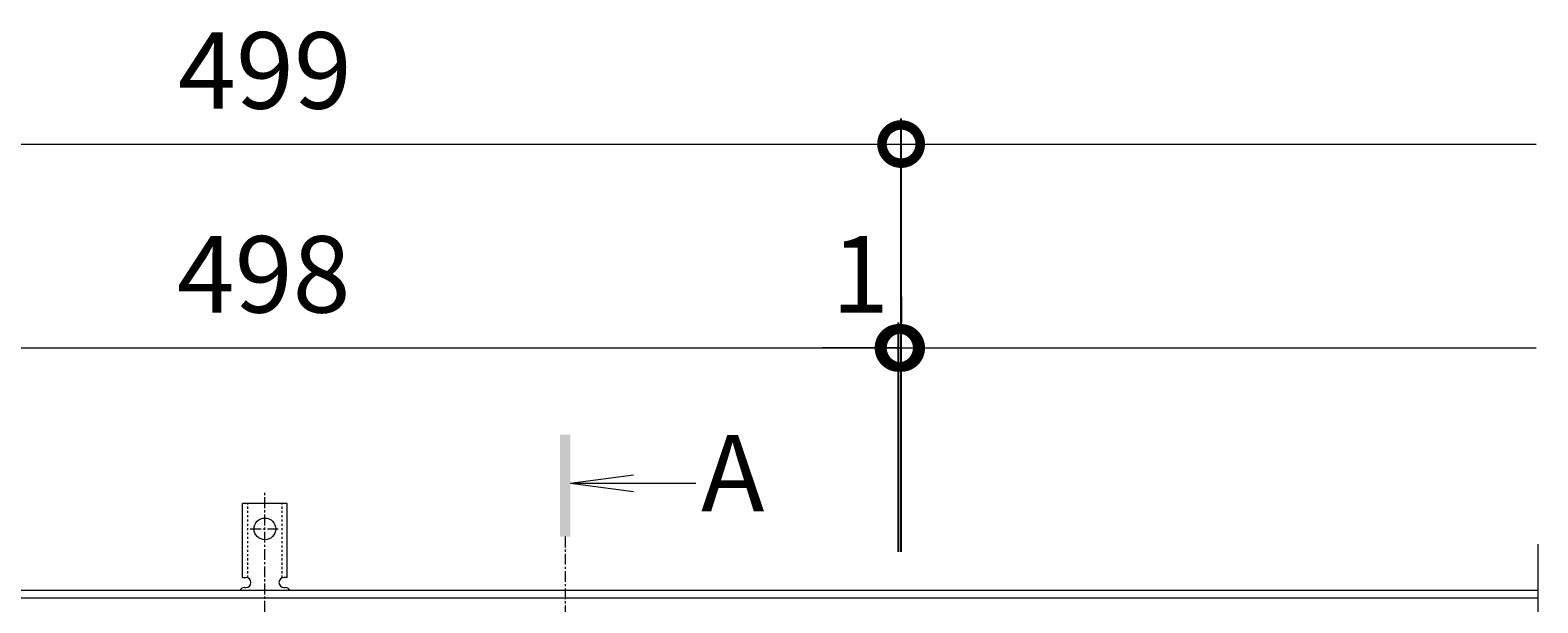
# Model space of a CAD drawing. Units: millimetres. Extents: x -1587 to -47, y -12 to 1136.
# Drawn here: x -659 to -67, y 911 to 1136 of the extents above; entities that cross this region are included whole.
import ezdxf

# ---------------------------------------------------------------- set-up
doc = ezdxf.new("R2010")
doc.units = ezdxf.units.MM
doc.linetypes.add('中心線（短）', pattern=[6.773333, 4.233333, -0.846667, 0.846667, -0.846667])
doc.linetypes.add('点線（標準）', pattern=[1.693333, 0.846667, -0.846667])
for name, color, linetype in [('(K)アンカー', 3, 'Continuous'), ('(K)受枠', 2, 'Continuous'), ('(K)寸法', 7, 'Continuous'), ('(K)蓋', 3, 'Continuous')]:
    doc.layers.add(name, color=color, linetype=linetype)
doc.layers.add('(K)矢視', color=4, linetype='Continuous', lineweight=9)
doc.styles.add('(K)MSゴシック', font='MS Gothic.ttf')
doc.styles.add('文字_異尺度_H3.0', font='MS Gothic.ttf', dxfattribs={"height": 3})
doc.dimstyles.new('KAD-1', dxfattribs={"dimtxt": 3, "dimasz": 3, "dimexe": 1, "dimexo": 2, "dimgap": 1, "dimtad": 1, "dimdec": 1, "dimdsep": 46, "dimtxsty": '(K)MSゴシック', "dimblk": 'DOTSMALL', "dimcen": 0, "dimclrd": 7, "dimclre": 256, "dimclrt": 2, "dimadec": 1, "dimazin": 0, "dimtfac": 1, "dimtdec": 1, "dimtmove": 0, "dimatfit": 3, "dimldrblk": 'DOTSMALL', "dimfxl": 1, "dimtfill": 1, "dimlwd": 9, "dimlwe": -1, "dimarcsym": 0})

# ---------------------------------------------------------------- blocks, each defined once
blk = doc.blocks.new('_DotSmall')
at = {"color": 0, "linetype": 'ByBlock', "const_width": 0.5}
blk.add_lwpolyline([(-0.0625, 0, 1), (0.0625, 0, 1)], format="xyb", close=True, dxfattribs=at)
blk = doc.blocks.new('*D2')
at = {"layer": '(K)寸法', "transparency": 16777216}
for p, q in [((-816.04, 931.28), (-816.04, 1101.28)), ((-317.04, 931.28), (-317.04, 1101.28))]:
    blk.add_line(p, q, dxfattribs=at)
at = {"layer": '(K)寸法', "color": 7, "lineweight": 9, "transparency": 16777216}
blk.add_line((-816.04, 1091.28), (-317.04, 1091.28), dxfattribs=at)
at = {"layer": 'Defpoints', "color": 0, "transparency": 16777216}
for p in [(-317.04, 1091.28), (-816.04, 911.28), (-317.04, 911.28)]:
    blk.add_point(p, dxfattribs=at)
at = {"layer": '(K)寸法', "color": 7, "lineweight": 9, "transparency": 16777216, "xscale": 30, "yscale": 30, "zscale": 30, "rotation": 180}
blk.add_blockref('_DotSmall', (-816.04, 1091.28), dxfattribs=at)
at = {"layer": '(K)寸法', "color": 7, "lineweight": 9, "transparency": 16777216, "xscale": 30, "yscale": 30, "zscale": 30}
blk.add_blockref('_DotSmall', (-317.04, 1091.28), dxfattribs=at)
at = {"layer": '(K)寸法', "color": 2, "lineweight": 9, "transparency": 16777216, "insert": (-566.54, 1116.28), "char_height": 30, "attachment_point": 5, "style": '(K)MSゴシック', "bg_fill": 3, "box_fill_scale": 1.1, "bg_fill_color": 256, "bg_fill_true_color": 13158600, "bg_fill_transparency": 0}
blk.add_mtext('499', dxfattribs=at)
blk = doc.blocks.new('*D5')
at = {"layer": '(K)寸法', "transparency": 16777216}
for p, q in [((-816.04, 1031.28), (-816.04, 1021.28)), ((-318.04, 931.28), (-318.04, 1021.28))]:
    blk.add_line(p, q, dxfattribs=at)
at = {"layer": '(K)寸法', "color": 7, "lineweight": 9, "transparency": 16777216}
blk.add_line((-816.04, 1011.28), (-318.04, 1011.28), dxfattribs=at)
at = {"layer": 'Defpoints', "color": 0, "transparency": 16777216}
for p in [(-816.04, 1011.28), (-318.04, 1011.28), (-318.04, 911.28)]:
    blk.add_point(p, dxfattribs=at)
at = {"layer": '(K)寸法', "color": 7, "lineweight": 9, "transparency": 16777216, "xscale": 30, "yscale": 30, "zscale": 30, "rotation": 180}
blk.add_blockref('_DotSmall', (-816.04, 1011.28), dxfattribs=at)
at = {"layer": '(K)寸法', "color": 7, "lineweight": 9, "transparency": 16777216, "xscale": 30, "yscale": 30, "zscale": 30}
blk.add_blockref('_DotSmall', (-318.04, 1011.28), dxfattribs=at)
at = {"layer": '(K)寸法', "color": 2, "lineweight": 9, "transparency": 16777216, "insert": (-567.04, 1036.28), "char_height": 30, "attachment_point": 5, "style": '(K)MSゴシック', "bg_fill": 3, "box_fill_scale": 1.1, "bg_fill_color": 256, "bg_fill_true_color": 13158600, "bg_fill_transparency": 0}
blk.add_mtext('498', dxfattribs=at)
blk = doc.blocks.new('*D6')
at = {"layer": '(K)寸法', "transparency": 16777216}
for p, q in [((-317.04, 1031.28), (-317.04, 1021.28)), ((-318.04, 931.28), (-318.04, 1021.28))]:
    blk.add_line(p, q, dxfattribs=at)
at = {"layer": '(K)寸法', "color": 7, "lineweight": 9, "transparency": 16777216}
for p, q in [((-318.04, 1011.28), (-348.04, 1011.28)), ((-318.04, 1011.28), (-317.04, 1011.28)), ((-317.04, 1011.28), (-287.04, 1011.28))]:
    blk.add_line(p, q, dxfattribs=at)
at = {"layer": 'Defpoints', "color": 0, "transparency": 16777216}
for p in [(-317.04, 1011.28), (-317.04, 1011.28), (-318.04, 911.28)]:
    blk.add_point(p, dxfattribs=at)
at = {"layer": '(K)寸法', "color": 7, "lineweight": 9, "transparency": 16777216, "xscale": 30, "yscale": 30, "zscale": 30}
blk.add_blockref('_DotSmall', (-318.04, 1011.28), dxfattribs=at)
at = {"layer": '(K)寸法', "color": 7, "lineweight": 9, "transparency": 16777216, "xscale": 30, "yscale": 30, "zscale": 30, "rotation": 180}
blk.add_blockref('_DotSmall', (-317.04, 1011.28), dxfattribs=at)
at = {"layer": '(K)寸法', "color": 2, "lineweight": 9, "transparency": 16777216, "insert": (-333.04, 1036.28), "char_height": 30, "attachment_point": 5, "style": '(K)MSゴシック', "bg_fill": 3, "box_fill_scale": 1.1, "bg_fill_color": 256, "bg_fill_true_color": 13158600, "bg_fill_transparency": 0}
blk.add_mtext('1', dxfattribs=at)

msp = doc.modelspace()

# ---------------------------------------------------------------- linework, layer by layer
at = {"layer": '(K)アンカー', "color": 7, "linetype": '中心線（短）', "lineweight": 9}
for p, q in [((-566.54, 907.81), (-566.54, 955.21)), ((-572.32, 940.28), (-560.76, 940.28))]:
    msp.add_line(p, q, dxfattribs=at)
at = {"layer": '(K)アンカー', "color": 3, "linetype": 'Continuous', "lineweight": 9}
for p, q in [((-575.29, 921.28), (-575.29, 950.28)), ((-557.79, 950.28), (-575.29, 950.28)), ((-557.79, 921.28), (-557.79, 950.28)), ((-575.29, 921.28), (-574.04, 921.28)), ((-574.54, 917.28), (-574.04, 917.28)), ((-557.79, 921.28), (-559.04, 921.28)), ((-559.04, 917.28), (-558.53, 917.28))]:
    msp.add_line(p, q, dxfattribs=at)
at = {"layer": '(K)アンカー', "color": 3, "linetype": '点線（標準）', "lineweight": 9}
for p, q in [((-573.29, 921.13), (-573.29, 950.28)), ((-559.79, 921.13), (-559.79, 950.28))]:
    msp.add_line(p, q, dxfattribs=at)
at = {"layer": '(K)アンカー', "color": 3, "linetype": 'Continuous', "lineweight": 9}
msp.add_circle((-566.54, 940.28), 4.25, dxfattribs=at)
for centre, start, end in [((-574.54, 915.28), 90.27596, 150.00047), ((-574.04, 919.28), 270, 90), ((-559.04, 919.28), 90, 269.8667), ((-558.54, 915.28), 29.99927, 89.75836)]:
    msp.add_arc(centre, 2, start, end, dxfattribs=at)
at = {"layer": '(K)受枠', "color": 2, "linetype": 'Continuous', "lineweight": 9}
for p, q in [((-1566.76, 916.28), (-67.32, 916.28)), ((-1566.76, 913.28), (-67.32, 913.28))]:
    msp.add_line(p, q, dxfattribs=at)
at = {"layer": '(K)蓋', "color": 3, "linetype": 'Continuous', "lineweight": 9}
msp.add_line((-67.32, 934.28), (-67.32, 776.28), dxfattribs=at)

# ---------------------------------------------------------------- next in the draw order: dimensions: what is measured, and where the dimension line sits
at = {"layer": '(K)寸法', "lineweight": 9}
dim = msp.add_linear_dim(base=(-317.04, 1091.28), p1=(-816.04, 911.28), p2=(-317.04, 911.28), dimstyle='KAD-1', dxfattribs=at)
dim.commit()
dim.dimension.update_dxf_attribs({"geometry": '*D2', "text_midpoint": (-566.54, 1116.28)})

# ---------------------------------------------------------------- next in the draw order: linework, layer by layer
at = {"layer": '(K)寸法', "color": 7, "lineweight": 9}
msp.add_line((-317.04, 1091.28), (-68.04, 1091.28), dxfattribs=at)

# ---------------------------------------------------------------- next in the draw order: dimensions: what is measured, and where the dimension line sits
at = {"layer": '(K)寸法', "lineweight": 9}
dim = msp.add_linear_dim(base=(-318.04, 1011.28), p1=(-816.04, 1011.28), p2=(-318.04, 911.28), dimstyle='KAD-1', dxfattribs=at)
dim.commit()
dim.dimension.update_dxf_attribs({"geometry": '*D5', "text_midpoint": (-567.04, 1036.28)})

# ---------------------------------------------------------------- next in the draw order: linework, layer by layer
at = {"layer": '(K)矢視', "color": 4, "linetype": 'Continuous', "lineweight": 9}
for q in [(-421.98, 961.52), (-397.52, 958.26), (-421.98, 955)]:
    msp.add_line((-446.76, 958.26), q, dxfattribs=at)
at = {"layer": '(K)矢視', "color": 4, "linetype": '中心線（短）', "lineweight": 9}
msp.add_line((-448.76, 937.28), (-448.76, 788.28), dxfattribs=at)
at = {"layer": '(K)矢視', "color": 4, "linetype": 'Continuous', "lineweight": 9}
msp.add_solid([(-446.76, 937.28), (-446.76, 977.28), (-450.76, 937.28), (-450.76, 977.28)], dxfattribs=at)

# ---------------------------------------------------------------- next in the draw order: texts
at = {"layer": '(K)矢視', "color": 2, "lineweight": 9, "insert": (-395.52, 958.26), "char_height": 30, "width": 30, "attachment_point": 4, "style": '文字_異尺度_H3.0'}
msp.add_mtext('A', dxfattribs=at)

# ---------------------------------------------------------------- next in the draw order: dimensions: what is measured, and where the dimension line sits
at = {"layer": '(K)寸法', "lineweight": 9}
dim = msp.add_linear_dim(base=(-317.04, 1011.28), p1=(-318.04, 911.28), p2=(-317.04, 1011.28), dimstyle='KAD-1', override={"dimtmove": 1}, dxfattribs=at)
dim.commit()
dim.dimension.update_dxf_attribs({"geometry": '*D6', "text_midpoint": (-333.04, 1011.28), "dimtype": 160})

# ---------------------------------------------------------------- next in the draw order: linework, layer by layer
at = {"layer": '(K)寸法', "color": 7, "lineweight": 9}
msp.add_line((-317.04, 1011.28), (-68.04, 1011.28), dxfattribs=at)

doc.saveas('drawing.dxf')
